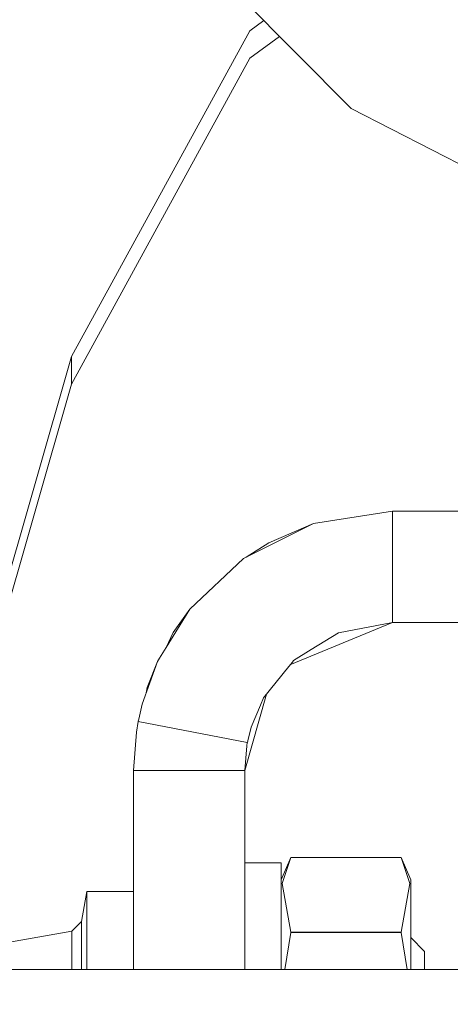
# Model space of a CAD drawing. Units: millimetres. Extents: x 774 to 8550, y -475 to 3712.
# Drawn here: x 3452 to 3470, y 1264 to 1306 of the extents above; entities that cross this region are included whole.
import ezdxf

# ---------------------------------------------------------------- set-up
doc = ezdxf.new("R2010")
doc.units = ezdxf.units.MM
doc.layers.add('1', color=7, linetype='Continuous', true_color=0xffffff)
doc.styles.add('blockfont', font='simplex.shx')
doc.dimstyles.get("Standard").update_dxf_attribs({"dimtxt": 0.18, "dimasz": 0.18, "dimexe": 0.18, "dimexo": 0.0625, "dimgap": 0.09, "dimtad": 0, "dimtih": 1, "dimtoh": 1, "dimdec": 4, "dimzin": 0, "dimdsep": 46, "dimtxsty": 'Standard', "dimcen": 0.09, "dimadec": 0, "dimazin": 0, "dimtfac": 1, "dimtdec": 4, "dimtofl": 0, "dimtmove": 0, "dimatfit": 3, "dimfxl": 1, "dimtolj": 1, "dimtzin": 0, "dimarcsym": 0})

# ---------------------------------------------------------------- blocks, each defined once
blk = doc.blocks.new('_U1')
at = {"layer": '1', "color": 18, "lineweight": 13}
for p, q in [((3705, 1288.4125), (3705, 21.879492)), ((2000, 138.4125), (2000, 21.879492)), ((2000, 25.054492), (2744.454167, 25.054492)), ((3705, 25.054492), (2960.545833, 25.054492)), ((2749.166667, -49.945508), (2724.166667, -49.945508)), ((2724.166667, -49.945508), (2724.166667, -143.695508)), ((2980.833333, -49.945508), (2955.833333, -49.945508)), ((2980.833333, -143.695508), (2980.833333, -49.945508)), ((2724.166667, -143.695508), (2749.166667, -143.695508)), ((2955.833333, -143.695508), (2980.833333, -143.695508))]:
    blk.add_line(p, q, dxfattribs=at)
at = {"layer": '1', "color": 18, "lineweight": 70}
for points in [[(2000, 25.054492), (2049.999951, 38.451952), (2050.000049, 11.657033)], [(3705, 25.054492), (3655.000049, 11.657033), (3654.999951, 38.451952)]]:
    blk.add_solid(points, dxfattribs=at)
at = {"layer": '1', "color": 18, "linetype": 'Continuous', "lineweight": 13, "char_height": 50, "attachment_point": 7, "line_spacing_factor": 0.903614, "style": 'blockfont'}
for s, insert in [('\\W1.4631;67.1', (2748.691667, -13.841341)), ('\\W1.1591;1705', (2748.691667, -135.716341))]:
    blk.add_mtext(s, dxfattribs=dict(at, insert=insert))
blk = doc.blocks.new('_U2')
at = {"layer": '1', "color": 18, "lineweight": 13}
for p, q in [((983.659191, 1187.278035), (983.659191, 3268.76657)), ((983.659191, 3265.59157), (2093.887929, 3265.59157)), ((3705, 3265.59157), (2594.771262, 3265.59157)), ((2125.840012, 3190.59157), (2100.840012, 3190.59157)), ((2100.840012, 3190.59157), (2100.840012, 3096.84157)), ((2357.506679, 3190.59157), (2332.506679, 3190.59157)), ((2357.506679, 3096.84157), (2357.506679, 3190.59157)), ((2100.840012, 3096.84157), (2125.840012, 3096.84157)), ((2332.506679, 3096.84157), (2357.506679, 3096.84157))]:
    blk.add_line(p, q, dxfattribs=at)
at = {"layer": '1', "color": 18, "lineweight": 70}
for points in [[(983.659191, 3265.59157), (1033.659142, 3278.98903), (1033.65924, 3252.194111)], [(3705, 3265.59157), (3655.000049, 3252.194111), (3654.999951, 3278.98903)]]:
    blk.add_solid(points, dxfattribs=at)
at = {"layer": '1', "color": 18, "linetype": 'Continuous', "lineweight": 13, "char_height": 50, "attachment_point": 7, "line_spacing_factor": 0.903614, "style": 'blockfont'}
for s, insert in [('\\W1.3854;107.1', (2098.125429, 3226.695737)), ('\\W1.1047;BBC', (2437.396262, 3226.695737)), ('\\W1.2570;2721', (2125.365012, 3104.820737))]:
    blk.add_mtext(s, dxfattribs=dict(at, insert=insert))

msp = doc.modelspace()

# ---------------------------------------------------------------- linework, layer by layer
at = {"layer": '1', "color": 18, "linetype": 'Continuous', "lineweight": 13}
for p, q in [((3460.030331, 1308.25722), (3466.16651, 1302.076099)), ((3461.823477, 1305.416224), (3462.41743, 1305.852638)), ((3454.154505, 1291.426299), (3461.823477, 1305.416224)), ((3463.096657, 1305.168435), (3461.823477, 1304.232953)), ((3454.154505, 1290.243028), (3461.823477, 1304.232953)), ((3473.898424, 1298.107503), (3466.16651, 1302.076099)), ((3450.752504, 1279.562207), (3454.154505, 1291.426299)), ((3454.154505, 1291.426299), (3454.154505, 1290.243028)), ((3450.728409, 1278.294872), (3454.154505, 1290.243028)), ((3467.946304, 1284.775255), (3464.555515, 1284.245966)), ((3476.874842, 1284.775255), (3467.946304, 1284.775255)), ((3467.946304, 1279.999969), (3467.946304, 1284.775255)), ((3464.555515, 1284.245966), (3462.637676, 1283.426998)), ((3464.555515, 1284.245966), (3462.69132, 1283.31971)), ((3461.660637, 1282.807706), (3462.637676, 1283.426998)), ((3462.69132, 1283.31971), (3461.660637, 1282.807706)), ((3459.235205, 1280.568836), (3461.549295, 1282.752393)), ((3461.660637, 1282.807706), (3461.549295, 1282.752393)), ((3459.235205, 1280.568836), (3458.222164, 1278.927682)), ((3459.235205, 1280.568836), (3458.527101, 1279.57022)), ((3467.946304, 1279.999969), (3463.54285, 1278.176089)), ((3467.946304, 1279.999969), (3465.621961, 1279.559372)), ((3476.874842, 1279.999969), (3467.946304, 1279.999969)), ((3458.527101, 1279.57022), (3458.22431, 1278.932331)), ((3465.621961, 1279.559372), (3464.454187, 1278.837083)), ((3457.935823, 1278.464077), (3458.22431, 1278.932331)), ((3458.222164, 1278.927682), (3457.935823, 1278.464077)), ((3464.454187, 1278.837083), (3463.697208, 1278.368948)), ((3457.847608, 1278.321026), (3457.189812, 1276.48711)), ((3457.847608, 1278.321026), (3457.404388, 1277.204273)), ((3457.935823, 1278.464077), (3457.847608, 1278.321026)), ((3463.697208, 1278.368948), (3463.644949, 1278.303653)), ((3463.490738, 1278.110979), (3462.411417, 1276.762484)), ((3463.644948, 1278.303653), (3463.490738, 1278.110979)), ((3457.404388, 1277.204273), (3457.368394, 1276.984993)), ((3461.596264, 1273.650048), (3462.539086, 1276.921992)), ((3462.411417, 1276.762484), (3462.275041, 1276.444552)), ((3457.189812, 1276.48711), (3457.044376, 1275.848506)), ((3462.275041, 1276.444552), (3461.874975, 1275.510428)), ((3457.044376, 1275.848506), (3457.023634, 1275.757668)), ((3457.020773, 1275.749324), (3456.942095, 1275.286315)), ((3457.023634, 1275.757668), (3457.020773, 1275.749324)), ((3461.710228, 1274.848221), (3457.020773, 1275.749324)), ((3461.874975, 1275.510428), (3461.727394, 1274.918197)), ((3456.942095, 1275.286315), (3456.820978, 1273.650048)), ((3461.685194, 1274.708865), (3461.596264, 1273.650048)), ((3461.710228, 1274.848221), (3461.685194, 1274.708865)), ((3461.711182, 1274.852631), (3461.710228, 1274.848221)), ((3461.727394, 1274.918197), (3461.711182, 1274.852631)), ((3456.820978, 1273.650048), (3456.820978, 1267.977116)), ((3461.596264, 1273.650048), (3456.820978, 1273.650048)), ((3461.596264, 1273.650048), (3461.596264, 1267.977116)), ((3463.171018, 1268.946526), (3463.573231, 1269.90187)), ((3463.573231, 1269.90187), (3463.380112, 1269.305108)), ((3463.573231, 1269.90187), (3468.326343, 1269.90187)), ((3468.326343, 1269.90187), (3468.519224, 1269.305227)), ((3468.728556, 1268.946526), (3468.326343, 1269.90187)), ((3463.171018, 1269.676683), (3461.596264, 1269.676683)), ((3463.171018, 1267.198561), (3463.171018, 1269.676683)), ((3463.380112, 1269.305108), (3463.214172, 1268.791316)), ((3468.685879, 1268.789289), (3468.519224, 1269.305227)), ((3463.214172, 1268.791316), (3463.573231, 1266.701816)), ((3468.685879, 1268.789289), (3468.326343, 1266.701816)), ((3468.728556, 1268.946526), (3468.728556, 1266.264794)), ((3454.814447, 1268.442986), (3454.588665, 1267.162679)), ((3454.814447, 1265.966533), (3454.814447, 1268.442986)), ((3456.820978, 1268.442986), (3454.814447, 1268.442986)), ((3456.820978, 1267.977116), (3456.820978, 1265.1)), ((3461.596264, 1267.977116), (3461.596264, 1265.1)), ((3454.588665, 1267.162679), (3454.176678, 1266.750572)), ((3454.588665, 1267.162679), (3454.588665, 1265.326379)), ((3463.171018, 1267.198561), (3463.171018, 1265.1)), ((3454.176678, 1266.750572), (3450.949887, 1266.181621)), ((3454.176678, 1265.120266), (3454.176678, 1266.750572)), ((3463.316174, 1265.1), (3463.573231, 1266.690133)), ((3463.573231, 1266.701816), (3468.326343, 1266.701816)), ((3463.573231, 1266.701816), (3463.573231, 1266.695974)), ((3463.573231, 1266.695974), (3463.573231, 1266.690133)), ((3468.326343, 1266.690133), (3463.573231, 1266.690133)), ((3468.326343, 1266.701816), (3468.326343, 1266.695974)), ((3468.326343, 1266.695974), (3468.326343, 1266.690133)), ((3468.583245, 1265.1), (3468.326343, 1266.690133)), ((3469.317926, 1265.877602), (3468.728556, 1266.466789)), ((3468.728556, 1266.264794), (3468.728556, 1265.1)), ((3454.814447, 1265.1), (3454.814447, 1265.966533)), ((3469.317926, 1265.877602), (3469.317926, 1265.1)), ((3454.588665, 1265.1), (3454.588665, 1265.326379)), ((3569.631207, 1265.1), (2846.016607, 1265.1)), ((3454.176678, 1265.120266), (3454.176678, 1265.1))]:
    msp.add_line(p, q, dxfattribs=at)

# ---------------------------------------------------------------- dimensions: what is measured, and where the dimension line sits
for base, p1, p2, text, picture, middle in [((983.659191, 3265.59157), (3705, 3490), (983.659191, 1185.690535), '<>\\P[\\C18;\\H50.00;\\Fsimplex.shx;2721\\Fsimplex.shx;\\H50.00;\\C18; ]\\C18;\\H50.00;\\Fsimplex.shx;BBC\\Fsimplex.shx;\\H50.00;\\C18;', '_U2', (2344.329596, 3265.59157)), ((3705, 25.054492), (2000, 140), (3705, 1290), '<>\\P[\\C18;\\H50.00;\\Fsimplex.shx;1705\\Fsimplex.shx;\\H50.00;\\C18; ]', '_U1', (2852.5, 25.054492))]:
    dim = msp.add_linear_dim(base=base, p1=p1, p2=p2, text=text, dimstyle='Standard', override={"dimtxt": 50, "dimasz": 50, "dimexe": 3.175, "dimexo": 1.5875, "dimgap": 1.5875, "dimtih": 1, "dimtoh": 1, "dimdec": 1, "dimlfac": 0.03937, "dimdsep": 46, "dimlunit": 2, "dimtxsty": 'blockfont', "dimsah": 1, "dimse1": 0, "dimse2": 0, "dimsd1": 0, "dimsd2": 0, "dimclrd": 18, "dimclre": 18, "dimclrt": 18, "dimtol": 0, "dimtm": -0.1, "dimtfac": 1, "dimtdec": 2, "dimtofl": 1, "dimtmove": 0, "dimlwd": 13, "dimlwe": 13}, dxfattribs=at)
    dim.commit()
    dim.dimension.update_dxf_attribs({"geometry": picture, "text_midpoint": middle, "dimtype": 160})

doc.saveas('drawing.dxf')
